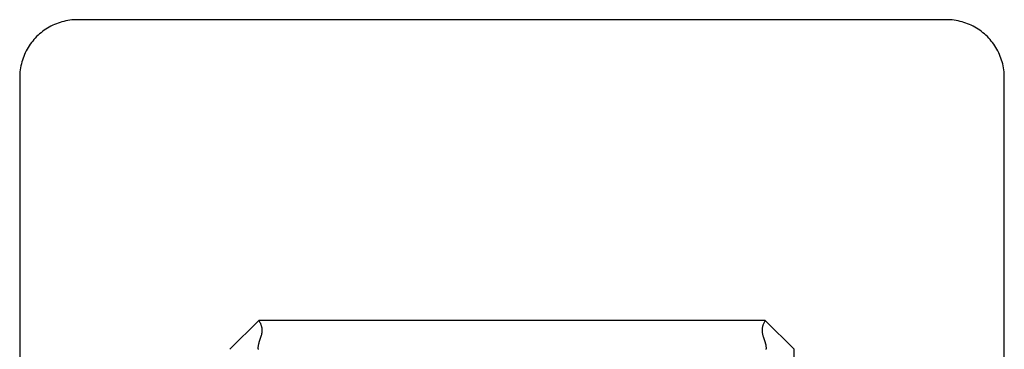
# Model space of a CAD drawing. Units: millimetres. Extents: x -242 to 118, y -237 to 123.
# Drawn here: x 50 to 118, y 100 to 123 of the extents above; entities that cross this region are included whole.
import ezdxf

# ---------------------------------------------------------------- set-up
doc = ezdxf.new("R2010")
doc.units = ezdxf.units.MM
doc.header["$MEASUREMENT"] = 0
doc.layers.add('Default', color=7, linetype='Continuous', true_color=0x000000)

msp = doc.modelspace()

# ---------------------------------------------------------------- linework, layer by layer
at = {"layer": 'Default', "color": 7, "true_color": 0xffffff}
for p, q in [((51.547, 122.435), (51.432, 122.363)), ((51.665, 122.504), (51.547, 122.435)), ((51.786, 122.569), (51.665, 122.504)), ((51.908, 122.63), (51.786, 122.569)), ((52.032, 122.687), (51.908, 122.63)), ((52.158, 122.739), (52.032, 122.687)), ((52.286, 122.787), (52.158, 122.739)), ((52.416, 122.83), (52.286, 122.787)), ((52.547, 122.869), (52.416, 122.83)), ((52.679, 122.904), (52.547, 122.869)), ((52.812, 122.934), (52.679, 122.904)), ((52.946, 122.96), (52.812, 122.934)), ((53.081, 122.981), (52.946, 122.96)), ((53.217, 122.997), (53.081, 122.981)), ((53.353, 123.008), (53.217, 122.997)), ((53.489, 123.015), (53.353, 123.008)), ((53.626, 123.018), (53.489, 123.015)), ((113.615, 123.018), (53.626, 123.018)), ((113.752, 123.015), (113.615, 123.018)), ((113.888, 123.008), (113.752, 123.015)), ((114.024, 122.997), (113.888, 123.008)), ((114.16, 122.981), (114.024, 122.997)), ((114.295, 122.96), (114.16, 122.981)), ((114.429, 122.934), (114.295, 122.96)), ((114.562, 122.904), (114.429, 122.934)), ((114.694, 122.869), (114.562, 122.904)), ((114.825, 122.83), (114.694, 122.869)), ((114.955, 122.787), (114.825, 122.83)), ((115.083, 122.739), (114.955, 122.787)), ((115.209, 122.687), (115.083, 122.739)), ((115.333, 122.63), (115.209, 122.687)), ((115.456, 122.569), (115.333, 122.63)), ((115.576, 122.504), (115.456, 122.569)), ((115.694, 122.435), (115.576, 122.504)), ((115.809, 122.363), (115.694, 122.435)), ((50.702, 121.748), (50.611, 121.647)), ((50.797, 121.846), (50.702, 121.748)), ((50.896, 121.941), (50.797, 121.846)), ((50.997, 122.033), (50.896, 121.941)), ((51.101, 122.121), (50.997, 122.033)), ((51.209, 122.205), (51.101, 122.121)), ((51.319, 122.286), (51.209, 122.205)), ((51.432, 122.363), (51.319, 122.286)), ((115.922, 122.286), (115.809, 122.363)), ((116.032, 122.205), (115.922, 122.286)), ((116.14, 122.121), (116.032, 122.205)), ((116.244, 122.033), (116.14, 122.121)), ((116.345, 121.941), (116.244, 122.033)), ((116.444, 121.846), (116.345, 121.941)), ((116.539, 121.748), (116.444, 121.846)), ((116.63, 121.647), (116.539, 121.748)), ((50.208, 121.096), (50.139, 120.978)), ((50.281, 121.212), (50.208, 121.096)), ((50.358, 121.325), (50.281, 121.212)), ((50.439, 121.435), (50.358, 121.325)), ((50.523, 121.542), (50.439, 121.435)), ((50.611, 121.647), (50.523, 121.542)), ((116.718, 121.542), (116.63, 121.647)), ((116.802, 121.435), (116.718, 121.542)), ((116.883, 121.325), (116.802, 121.435)), ((116.96, 121.212), (116.883, 121.325)), ((117.033, 121.096), (116.96, 121.212)), ((117.102, 120.978), (117.033, 121.096)), ((49.857, 120.357), (49.813, 120.228)), ((49.905, 120.485), (49.857, 120.357)), ((49.957, 120.611), (49.905, 120.485)), ((50.014, 120.736), (49.957, 120.611)), ((50.074, 120.858), (50.014, 120.736)), ((50.139, 120.978), (50.074, 120.858)), ((117.167, 120.858), (117.102, 120.978)), ((117.228, 120.736), (117.167, 120.858)), ((117.284, 120.611), (117.228, 120.736)), ((117.336, 120.485), (117.284, 120.611)), ((117.384, 120.357), (117.336, 120.485)), ((117.428, 120.228), (117.384, 120.357)), ((49.684, 119.697), (49.663, 119.562)), ((49.709, 119.832), (49.684, 119.697)), ((49.74, 119.965), (49.709, 119.832)), ((49.774, 120.097), (49.74, 119.965)), ((49.813, 120.228), (49.774, 120.097)), ((117.467, 120.097), (117.428, 120.228)), ((117.502, 119.965), (117.467, 120.097)), ((117.532, 119.832), (117.502, 119.965)), ((117.557, 119.697), (117.532, 119.832)), ((117.578, 119.562), (117.557, 119.697)), ((49.628, 119.154), (49.626, 119.018)), ((49.626, 119.018), (49.626, 59.028)), ((49.635, 119.291), (49.628, 119.154)), ((49.647, 119.427), (49.635, 119.291)), ((49.663, 119.562), (49.647, 119.427)), ((117.594, 119.427), (117.578, 119.562)), ((117.606, 119.291), (117.594, 119.427)), ((117.613, 119.154), (117.606, 119.291)), ((117.615, 119.018), (117.613, 119.154)), ((117.615, 59.028), (117.615, 119.018)), ((64.142, 100.257), (66.142, 102.257)), ((101.099, 102.257), (66.142, 102.257)), ((66.142, 102.257), (66.219, 102.105)), ((66.219, 102.105), (66.243, 102.054)), ((66.243, 102.054), (66.258, 102.017)), ((66.258, 102.017), (66.273, 101.98)), ((100.987, 102.023), (100.969, 101.977)), ((101.007, 102.069), (100.987, 102.023)), ((101.029, 102.117), (101.007, 102.069)), ((101.051, 102.164), (101.029, 102.117)), ((101.099, 102.257), (101.051, 102.164)), ((103.099, 100.257), (101.099, 102.257)), ((66.273, 101.98), (66.287, 101.943)), ((66.287, 101.943), (66.3, 101.906)), ((66.3, 101.906), (66.311, 101.869)), ((66.311, 101.869), (66.321, 101.831)), ((66.324, 101.305), (66.313, 101.261)), ((66.321, 101.831), (66.33, 101.793)), ((66.331, 101.341), (66.324, 101.305)), ((66.33, 101.793), (66.338, 101.755)), ((66.338, 101.378), (66.331, 101.341)), ((66.338, 101.755), (66.341, 101.736)), ((66.344, 101.415), (66.338, 101.378)), ((66.341, 101.736), (66.344, 101.717)), ((66.344, 101.717), (66.347, 101.698)), ((66.348, 101.452), (66.344, 101.415)), ((66.347, 101.698), (66.349, 101.679)), ((66.352, 101.489), (66.348, 101.452)), ((66.349, 101.679), (66.351, 101.659)), ((66.351, 101.659), (66.352, 101.64)), ((66.352, 101.64), (66.353, 101.621)), ((66.354, 101.527), (66.352, 101.489)), ((66.353, 101.621), (66.354, 101.601)), ((66.354, 101.601), (66.355, 101.583)), ((66.355, 101.564), (66.354, 101.545)), ((66.354, 101.545), (66.354, 101.527)), ((66.355, 101.583), (66.355, 101.564)), ((100.886, 101.619), (100.885, 101.601)), ((100.885, 101.601), (100.885, 101.584)), ((100.885, 101.584), (100.885, 101.566)), ((100.885, 101.566), (100.885, 101.548)), ((100.885, 101.548), (100.886, 101.531)), ((100.887, 101.637), (100.886, 101.619)), ((100.886, 101.531), (100.887, 101.513)), ((100.888, 101.655), (100.887, 101.637)), ((100.887, 101.513), (100.888, 101.495)), ((100.89, 101.672), (100.888, 101.655)), ((100.888, 101.495), (100.891, 101.46)), ((100.892, 101.69), (100.89, 101.672)), ((100.891, 101.46), (100.896, 101.425)), ((100.895, 101.708), (100.892, 101.69)), ((100.897, 101.726), (100.895, 101.708)), ((100.896, 101.425), (100.902, 101.39)), ((100.901, 101.743), (100.897, 101.726)), ((100.908, 101.778), (100.901, 101.743)), ((100.902, 101.39), (100.908, 101.355)), ((100.916, 101.813), (100.908, 101.778)), ((100.908, 101.355), (100.915, 101.32)), ((100.915, 101.32), (100.927, 101.273)), ((100.925, 101.848), (100.916, 101.813)), ((100.935, 101.882), (100.925, 101.848)), ((100.943, 101.906), (100.935, 101.882)), ((100.951, 101.93), (100.943, 101.906)), ((100.969, 101.977), (100.951, 101.93)), ((66.129, 100.681), (66.113, 100.615)), ((66.146, 100.738), (66.129, 100.681)), ((66.163, 100.795), (66.146, 100.738)), ((66.276, 101.133), (66.163, 100.795)), ((66.302, 101.218), (66.276, 101.133)), ((66.313, 101.261), (66.302, 101.218)), ((100.927, 101.273), (100.939, 101.226)), ((100.939, 101.226), (100.952, 101.179)), ((100.952, 101.179), (100.966, 101.133)), ((100.966, 101.133), (101.079, 100.795)), ((101.079, 100.795), (101.097, 100.738)), ((101.097, 100.738), (101.113, 100.681)), ((101.113, 100.681), (101.121, 100.648)), ((101.121, 100.648), (101.129, 100.615)), ((66.08, 100.396), (66.079, 100.376)), ((66.079, 100.376), (66.079, 100.357)), ((66.079, 100.357), (66.079, 100.337)), ((66.079, 100.337), (66.08, 100.317)), ((66.081, 100.415), (66.08, 100.396)), ((66.08, 100.317), (66.081, 100.298)), ((66.084, 100.449), (66.081, 100.415)), ((66.081, 100.298), (66.082, 100.278)), ((66.082, 100.278), (66.083, 100.259)), ((66.083, 100.259), (66.085, 100.239)), ((66.088, 100.482), (66.084, 100.449)), ((66.093, 100.516), (66.088, 100.482)), ((66.098, 100.549), (66.093, 100.516)), ((66.105, 100.582), (66.098, 100.549)), ((66.113, 100.615), (66.105, 100.582)), ((101.129, 100.615), (101.137, 100.582)), ((101.137, 100.582), (101.143, 100.549)), ((101.143, 100.549), (101.149, 100.516)), ((101.149, 100.516), (101.153, 100.482)), ((101.153, 100.482), (101.157, 100.449)), ((101.157, 100.449), (101.16, 100.415)), ((101.158, 100.271), (101.157, 100.251)), ((101.16, 100.292), (101.158, 100.271)), ((101.16, 100.415), (101.161, 100.395)), ((101.161, 100.312), (101.16, 100.292)), ((101.161, 100.395), (101.161, 100.374)), ((101.161, 100.374), (101.161, 100.354)), ((101.161, 100.354), (101.161, 100.333)), ((101.161, 100.333), (101.161, 100.312)), ((103.099, 82.925), (103.099, 100.257))]:
    msp.add_line(p, q, dxfattribs=at)

doc.saveas('drawing.dxf')
